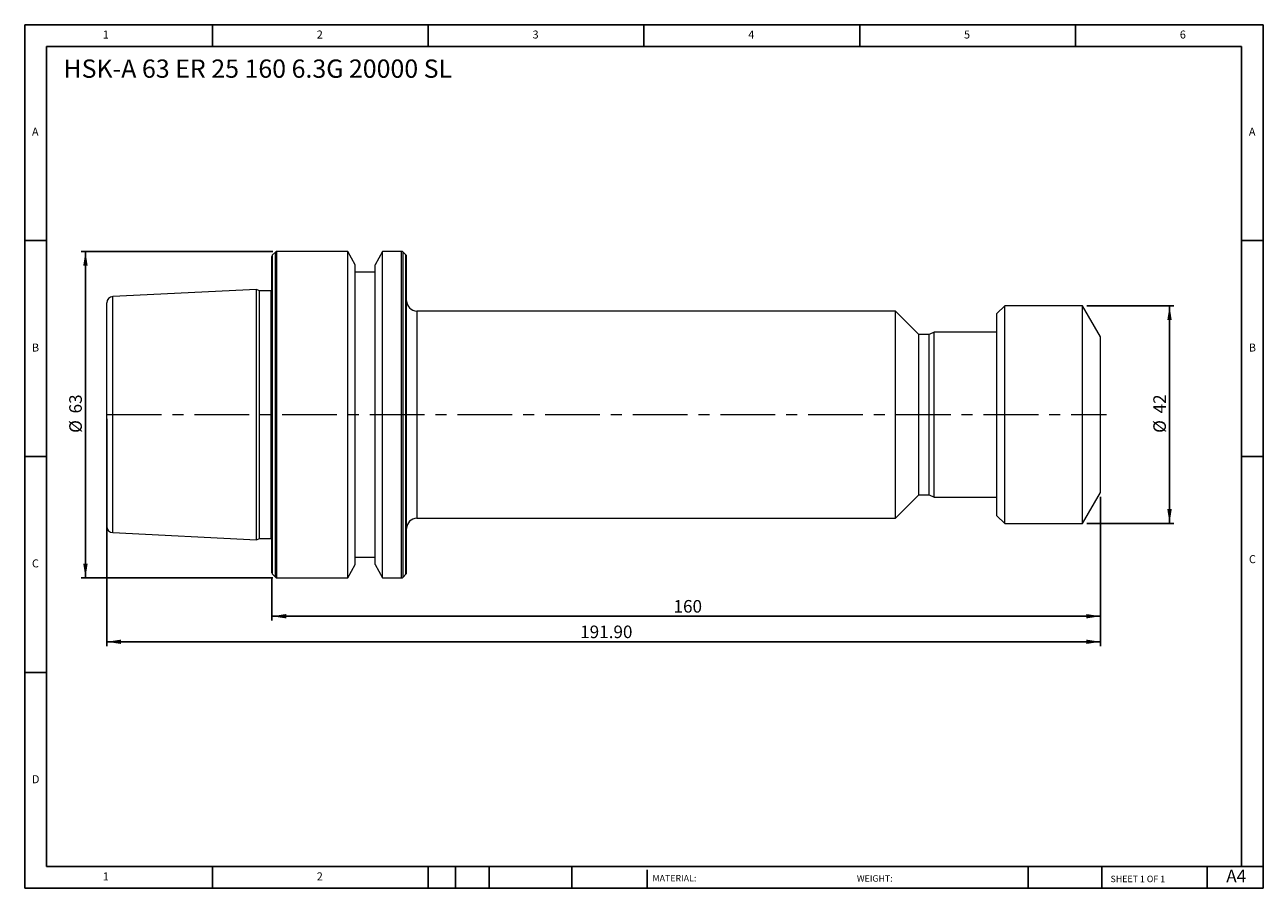
# Model space of a CAD drawing. Units: millimetres. Extents: x 4 to 243, y 4 to 171.
import ezdxf

# ---------------------------------------------------------------- set-up
doc = ezdxf.new("R2010")
doc.units = ezdxf.units.MM
doc.header["$LTSCALE"] = 0.833333
doc.linetypes.add('CENTERX2', pattern=[20.32, 12.7, -2.54, 2.54, -2.54])
doc.layers.add('DIM', color=179, linetype='Continuous')
doc.styles.add('SLDTEXTSTYLE0', font='TXT', dxfattribs={"width": 0.7})
doc.styles.add('SLDTEXTSTYLE1', font='TXT', dxfattribs={"width": 0.75})
doc.styles.add('SLDTEXTSTYLE2', font='TXT', dxfattribs={"width": 0.6875})
doc.dimstyles.new('SLDDIMSTYLE0', dxfattribs={"dimtxt": 2.425347, "dimasz": 2.751667, "dimexe": 0, "dimexo": 0.0625, "dimgap": 0.606337, "dimtad": 1, "dimrnd": 1e-09, "dimzin": 12, "dimdsep": 46, "dimtxsty": 'SLDTEXTSTYLE0', "dimsah": 1, "dimcen": 0.09, "dimadec": 0, "dimazin": 3, "dimtfac": 1, "dimtofl": 0, "dimtmove": 0, "dimatfit": 3, "dimfxl": 1, "dimfrac": 2, "dimtolj": 1, "dimtzin": 12, "dimarcsym": 0})
doc.dimstyles.new('SLDDIMSTYLE1', dxfattribs={"dimtxt": 2.425347, "dimasz": 2.751667, "dimexe": 0, "dimexo": 0.0625, "dimgap": 0.606337, "dimtad": 1, "dimrnd": 1e-09, "dimzin": 4, "dimdsep": 46, "dimtxsty": 'SLDTEXTSTYLE0', "dimsah": 1, "dimcen": 0.09, "dimadec": 0, "dimazin": 1, "dimtfac": 1, "dimtofl": 0, "dimtmove": 0, "dimatfit": 3, "dimfxl": 1, "dimfrac": 2, "dimtolj": 1, "dimtzin": 12, "dimarcsym": 0})

# ---------------------------------------------------------------- blocks, each defined once
blk = doc.blocks.new('_D')
at = {"layer": 'DIM'}
for p, q in [((51.96, 126.9), (14.97, 126.9)), ((15.81, 126.9), (15.81, 63.9)), ((51.96, 63.9), (14.97, 63.9))]:
    blk.add_line(p, q, dxfattribs=at)
for points in [[(15.81, 126.9), (15.38, 124.15), (16.23, 124.15)], [(15.81, 63.9), (16.23, 66.66), (15.38, 66.66)]]:
    blk.add_solid(points, dxfattribs=at)
at = {"layer": 'DIM', "char_height": 2.425, "attachment_point": 1, "rotation": 90, "style": 'SLDTEXTSTYLE0'}
for s, insert in [('63', (12.68, 95.64)), ('%%c', (12.68, 91.89))]:
    blk.add_mtext(s, dxfattribs=dict(at, insert=insert))
blk = doc.blocks.new('_D_1')
at = {"layer": 'DIM'}
for p, q in [((209.19, 116.4), (225.99, 116.4)), ((225.16, 116.4), (225.16, 74.4)), ((209.19, 74.4), (225.99, 74.4))]:
    blk.add_line(p, q, dxfattribs=at)
for points in [[(225.16, 116.4), (224.73, 113.65), (225.58, 113.65)], [(225.16, 74.4), (225.58, 77.16), (224.73, 77.16)]]:
    blk.add_solid(points, dxfattribs=at)
at = {"layer": 'DIM', "char_height": 2.425, "attachment_point": 1, "rotation": 90, "style": 'SLDTEXTSTYLE0'}
for s, insert in [('42', (222.03, 95.64)), ('%%c', (222.03, 91.89))]:
    blk.add_mtext(s, dxfattribs=dict(at, insert=insert))
blk = doc.blocks.new('_D_2')
at = {"layer": 'DIM'}
for p, q in [((19.92, 94.57), (19.92, 50.73)), ((211.82, 79.57), (211.82, 50.73)), ((19.92, 51.56), (211.82, 51.56))]:
    blk.add_line(p, q, dxfattribs=at)
for points in [[(19.92, 51.56), (22.68, 51.14), (22.68, 51.98)], [(211.82, 51.56), (209.07, 51.98), (209.07, 51.14)]]:
    blk.add_solid(points, dxfattribs=at)
at = {"layer": 'DIM', "insert": (111.34, 54.69), "char_height": 2.425, "attachment_point": 1, "style": 'SLDTEXTSTYLE0'}
blk.add_mtext('191.90', dxfattribs=at)
blk = doc.blocks.new('_D_3')
at = {"layer": 'DIM'}
for p, q in [((211.82, 79.57), (211.82, 55.66)), ((51.82, 64.04), (51.82, 55.66)), ((51.82, 56.49), (211.82, 56.49))]:
    blk.add_line(p, q, dxfattribs=at)
for points in [[(51.82, 56.49), (54.58, 56.07), (54.58, 56.92)], [(211.82, 56.49), (209.07, 56.92), (209.07, 56.07)]]:
    blk.add_solid(points, dxfattribs=at)
at = {"layer": 'DIM', "insert": (129.37, 59.62), "char_height": 2.425, "attachment_point": 1, "style": 'SLDTEXTSTYLE0'}
blk.add_mtext('160', dxfattribs=at)

msp = doc.modelspace()

# ---------------------------------------------------------------- linework, layer by layer
at = {"color": 7, "linetype": 'Continuous', "lineweight": 15}
for p, q in [((52.507, 126.787), (51.941, 126.222)), ((66.447, 126.905), (52.79, 126.905)), ((67.924, 124.345), (66.447, 126.905)), ((66.447, 95.405), (66.447, 126.905)), ((73.202, 126.905), (71.724, 124.345)), ((76.858, 126.905), (73.202, 126.905)), ((73.202, 95.405), (73.202, 126.905)), ((77.707, 126.222), (77.141, 126.787)), ((51.824, 95.405), (51.824, 125.939)), ((77.824, 95.405), (77.824, 125.939)), ((67.924, 95.405), (67.924, 124.345)), ((71.724, 122.905), (67.924, 122.905)), ((71.724, 95.405), (71.724, 124.345)), ((48.824, 119.575), (21.064, 118.184)), ((49.425, 119.295), (48.824, 119.575)), ((48.824, 95.405), (48.824, 119.575)), ((51.693, 119.295), (49.425, 119.295)), ((49.425, 95.405), (49.425, 119.295)), ((19.924, 95.405), (19.924, 116.986)), ((172.264, 115.405), (79.824, 115.405)), ((176.764, 110.905), (172.264, 115.405)), ((172.264, 95.405), (172.264, 115.405)), ((193.324, 116.405), (191.824, 114.905)), ((191.824, 95.405), (191.824, 114.905)), ((208.36, 116.405), (193.324, 116.405)), ((193.324, 95.405), (193.324, 116.405)), ((211.824, 110.405), (208.36, 116.405)), ((208.36, 95.405), (208.36, 116.405)), ((178.764, 110.905), (176.764, 110.905)), ((176.764, 95.405), (176.764, 110.905)), ((179.729, 111.355), (178.764, 110.905)), ((178.764, 95.405), (178.764, 110.905)), ((191.824, 111.355), (179.729, 111.355)), ((179.729, 95.405), (179.729, 111.355)), ((211.824, 95.405), (211.824, 110.405)), ((19.924, 73.823), (19.924, 95.405)), ((48.824, 71.234), (48.824, 95.405)), ((49.425, 71.515), (49.425, 95.405)), ((51.824, 64.87), (51.824, 95.405)), ((66.447, 63.905), (66.447, 95.405)), ((67.924, 66.464), (67.924, 95.405)), ((71.724, 66.464), (71.724, 95.405)), ((73.202, 63.905), (73.202, 95.405)), ((77.824, 64.87), (77.824, 95.405)), ((172.264, 75.405), (172.264, 95.405)), ((176.764, 79.905), (176.764, 95.405)), ((178.764, 79.905), (178.764, 95.405)), ((179.729, 79.455), (179.729, 95.405)), ((191.824, 75.905), (191.824, 95.405)), ((193.324, 74.405), (193.324, 95.405)), ((208.36, 74.405), (208.36, 95.405)), ((211.824, 80.405), (211.824, 95.405)), ((172.264, 75.405), (176.764, 79.905)), ((176.764, 79.905), (178.764, 79.905)), ((178.764, 79.905), (179.729, 79.455)), ((179.729, 79.455), (191.824, 79.455)), ((208.36, 74.405), (211.824, 80.405)), ((79.824, 75.405), (172.264, 75.405)), ((191.824, 75.905), (193.324, 74.405)), ((193.324, 74.405), (208.36, 74.405)), ((21.064, 72.625), (48.824, 71.234)), ((48.824, 71.234), (49.425, 71.515)), ((49.425, 71.515), (51.693, 71.515)), ((67.924, 67.905), (71.724, 67.905)), ((51.941, 64.587), (52.507, 64.022)), ((66.447, 63.905), (67.924, 66.464)), ((71.724, 66.464), (73.202, 63.905)), ((77.141, 64.022), (77.707, 64.587)), ((52.79, 63.905), (66.447, 63.905)), ((73.202, 63.905), (76.858, 63.905))]:
    msp.add_line(p, q, dxfattribs=at)
at = {"color": 8, "linetype": 'Continuous', "lineweight": 15}
for p, q in [((52.507, 95.405), (52.507, 126.787)), ((52.79, 95.405), (52.79, 126.905)), ((76.858, 95.405), (76.858, 126.905)), ((77.141, 95.405), (77.141, 126.787)), ((51.941, 95.405), (51.941, 126.222)), ((77.707, 95.405), (77.707, 126.222)), ((21.064, 95.405), (21.064, 118.184)), ((51.693, 95.405), (51.693, 119.295)), ((79.824, 115.405), (79.824, 75.405)), ((21.064, 72.625), (21.064, 95.405)), ((51.693, 71.515), (51.693, 95.405)), ((51.941, 64.587), (51.941, 95.405)), ((52.507, 64.022), (52.507, 95.405)), ((52.79, 63.905), (52.79, 95.405)), ((76.858, 63.905), (76.858, 95.405)), ((77.141, 64.022), (77.141, 95.405)), ((77.707, 64.587), (77.707, 95.405))]:
    msp.add_line(p, q, dxfattribs=at)
at = {"color": 7, "linetype": 'Continuous', "lineweight": 15, "flags": 128}
for points in [[(51.824, 119.312), (51.79, 119.304), (51.693, 119.295)], [(51.693, 71.515), (51.79, 71.505), (51.824, 71.497)]]:
    msp.add_lwpolyline(points, dxfattribs=at)
at = {"color": 7, "linetype": 'Continuous', "lineweight": 15}
for centre, radius, start, end in [((52.79, 126.505), 0.4, 90, 135), ((76.858, 126.505), 0.4, 45, 90), ((52.224, 125.939), 0.4, 135, 180), ((77.424, 125.939), 0.4, 0, 45), ((21.124, 116.986), 1.2, 92.86806, 180), ((79.824, 117.405), 2, 180, 270), ((79.824, 73.405), 2, 90, 180), ((21.124, 73.823), 1.2, 180, 267.13194), ((52.224, 64.87), 0.4, 180, 225), ((77.424, 64.87), 0.4, 315, 0), ((52.79, 64.305), 0.4, 225, 270), ((76.858, 64.305), 0.4, 270, 315)]:
    msp.add_arc(centre, radius, start, end, dxfattribs=at)
at = {"layer": 'DIM'}
for p, q in [((243.254, 170.659), (4.087, 170.659)), ((4.087, 170.659), (4.087, 3.992)), ((40.337, 166.492), (40.337, 170.659)), ((82.004, 170.659), (82.004, 166.492)), ((123.67, 170.659), (123.67, 166.492)), ((165.337, 170.659), (165.337, 166.492)), ((207.004, 166.492), (207.004, 170.659)), ((243.254, 64.201), (243.254, 170.659)), ((239.087, 166.492), (8.254, 166.492)), ((8.254, 166.492), (8.254, 8.159)), ((239.087, 8.159), (239.087, 166.492)), ((8.254, 128.992), (4.087, 128.992)), ((239.087, 128.992), (243.254, 128.992)), ((4.087, 87.326), (8.254, 87.326)), ((243.254, 87.326), (239.087, 87.326)), ((243.254, 3.992), (243.254, 64.201)), ((8.254, 45.659), (4.087, 45.659)), ((8.254, 8.159), (243.254, 8.159)), ((40.337, 3.992), (40.337, 8.159)), ((82.004, 8.159), (82.004, 3.992)), ((87.254, 8.159), (87.254, 3.992)), ((93.754, 8.159), (93.754, 3.992)), ((109.746, 8.159), (109.746, 3.992)), ((124.253, 7.534), (124.253, 3.992)), ((197.876, 8.159), (197.876, 3.992)), ((212.058, 8.159), (212.058, 3.992)), ((232.42, 3.992), (232.42, 8.159)), ((4.087, 3.992), (243.254, 3.992))]:
    msp.add_line(p, q, dxfattribs=at)
at = {"layer": 'DIM', "linetype": 'CENTERX2', "lineweight": 0}
msp.add_line((19.911, 95.405), (212.956, 95.405), dxfattribs=at)

# ---------------------------------------------------------------- texts
at = {"layer": 'DIM', "color": 7, "attachment_point": 1}
for s, insert, char_height, style in [('1', (19.156, 169.549), 1.543, 'SLDTEXTSTYLE1'), ('1', (19.156, 169.549), 1.543, 'SLDTEXTSTYLE1'), ('2', (60.476, 169.549), 1.543, 'SLDTEXTSTYLE1'), ('2', (60.476, 169.549), 1.543, 'SLDTEXTSTYLE1'), ('3', (102.143, 169.549), 1.543, 'SLDTEXTSTYLE1'), ('3', (102.143, 169.549), 1.543, 'SLDTEXTSTYLE1'), ('4', (143.809, 169.549), 1.543, 'SLDTEXTSTYLE1'), ('4', (143.809, 169.549), 1.543, 'SLDTEXTSTYLE1'), ('5', (185.476, 169.549), 1.543, 'SLDTEXTSTYLE1'), ('5', (185.476, 169.549), 1.543, 'SLDTEXTSTYLE1'), ('6', (227.143, 169.549), 1.543, 'SLDTEXTSTYLE1'), ('6', (227.143, 169.549), 1.543, 'SLDTEXTSTYLE1'), ('A', (5.476, 150.799), 1.543, 'SLDTEXTSTYLE1'), ('A', (5.476, 150.799), 1.543, 'SLDTEXTSTYLE1'), ('A', (240.476, 150.799), 1.543, 'SLDTEXTSTYLE1'), ('A', (240.476, 150.799), 1.543, 'SLDTEXTSTYLE1'), ('B', (5.476, 109.133), 1.543, 'SLDTEXTSTYLE1'), ('B', (5.476, 109.133), 1.543, 'SLDTEXTSTYLE1'), ('B', (240.476, 109.133), 1.543, 'SLDTEXTSTYLE1'), ('B', (240.476, 109.133), 1.543, 'SLDTEXTSTYLE1'), ('C', (5.476, 67.466), 1.543, 'SLDTEXTSTYLE1'), ('C', (5.476, 67.466), 1.543, 'SLDTEXTSTYLE1'), ('C', (240.498, 68.284), 1.543, 'SLDTEXTSTYLE1'), ('C', (240.498, 68.284), 1.543, 'SLDTEXTSTYLE1'), ('D', (5.476, 25.799), 1.543, 'SLDTEXTSTYLE1'), ('D', (5.476, 25.799), 1.543, 'SLDTEXTSTYLE1'), ('A4', (236.114, 7.557), 2.4253, 'SLDTEXTSTYLE1'), ('1', (19.156, 7.049), 1.543, 'SLDTEXTSTYLE1'), ('1', (19.156, 7.049), 1.543, 'SLDTEXTSTYLE1'), ('2', (60.476, 7.049), 1.543, 'SLDTEXTSTYLE1'), ('2', (60.476, 7.049), 1.543, 'SLDTEXTSTYLE1'), ('MATERIAL:', (125.31, 6.544), 1.25, 'SLDTEXTSTYLE1'), ('WEIGHT:', (164.777, 6.502), 1.2488, 'SLDTEXTSTYLE1'), ('SHEET 1 OF 1', (213.771, 6.409), 1.25, 'SLDTEXTSTYLE2')]:
    msp.add_mtext(s, dxfattribs=dict(at, insert=insert, char_height=char_height, style=style))
at = {"layer": 'DIM', "insert": (11.566, 163.957), "char_height": 3.52778, "attachment_point": 1, "style": 'SLDTEXTSTYLE0'}
msp.add_mtext('HSK-A 63 ER 25 160 6.3G 20000 SL', dxfattribs=at)

# ---------------------------------------------------------------- dimensions: what is measured, and where the dimension line sits
at = {"layer": 'DIM'}
for base, p1, p2, picture, middle in [((15.806, 63.905), (52.79, 126.905), (52.79, 63.905), '_D', (15.806, 95.405)), ((225.157, 74.405), (208.36, 116.405), (208.36, 74.405), '_D_1', (225.157, 95.405))]:
    dim = msp.add_linear_dim(base=base, p1=p1, p2=p2, angle=90, text='%%c<>', dimstyle='SLDDIMSTYLE0', dxfattribs=at)
    dim.commit()
    dim.dimension.update_dxf_attribs({"geometry": picture, "text_midpoint": middle, "dimtype": 160})
for base, p1, dimstyle, picture, middle in [((211.824, 51.559), (19.924, 95.405), 'SLDDIMSTYLE1', '_D_2', (115.874, 51.559)), ((211.824, 56.493), (51.824, 64.87), 'SLDDIMSTYLE0', '_D_3', (131.824, 56.493))]:
    dim = msp.add_linear_dim(base=base, p1=p1, p2=(211.824, 80.405), dimstyle=dimstyle, dxfattribs=at)
    dim.commit()
    dim.dimension.update_dxf_attribs({"geometry": picture, "text_midpoint": middle, "dimtype": 160})

doc.saveas('drawing.dxf')
